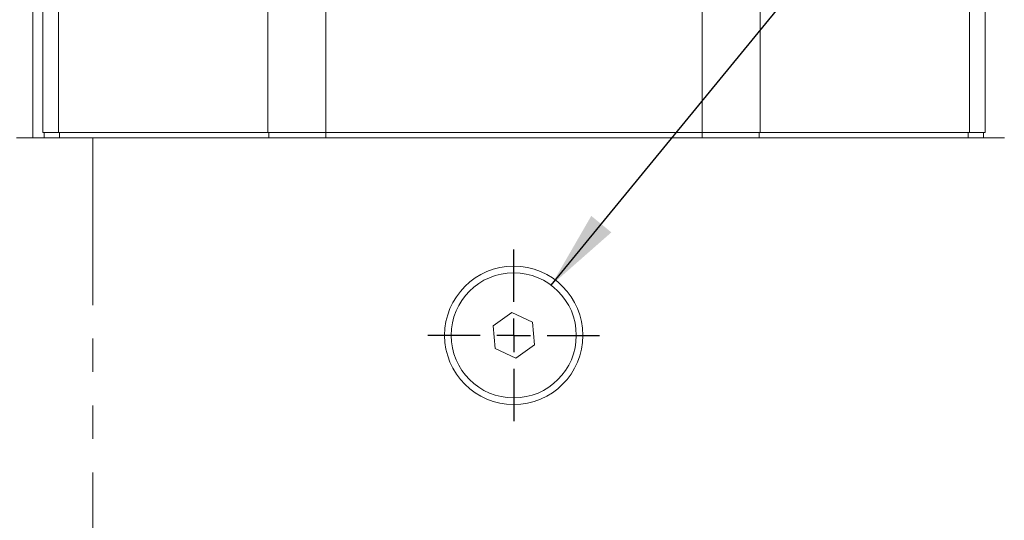
# Model space of a CAD drawing. Units: millimetres. Extents: x 11 to 1180, y 5 to 832.
# Drawn here: x 175 to 212, y 388 to 407 of the extents above; entities that cross this region are included whole.
import ezdxf

# ---------------------------------------------------------------- set-up
doc = ezdxf.new("R2010")
doc.units = ezdxf.units.MM
doc.linetypes.add('PHANTOM', pattern=[12.7, 6.35, -1.27, 1.27, -1.27, 1.27, -1.27])
doc.layers.add('SLD-0', color=7, linetype='Continuous')
doc.dimstyles.new('SLDDIMSTYLE0', dxfattribs={"dimtxt": 0, "dimasz": 3, "dimexe": 0, "dimexo": 0.0625, "dimgap": 0, "dimtad": 0, "dimtih": 1, "dimtoh": 1, "dimdec": 0, "dimrnd": 1e-09, "dimzin": 0, "dimdsep": 46, "dimtxsty": 'Standard', "dimsah": 1, "dimcen": 0.09, "dimadec": 0, "dimazin": 0, "dimtfac": 3, "dimtdec": 0, "dimtofl": 0, "dimtmove": 0, "dimatfit": 3, "dimfxl": 0, "dimfrac": 2, "dimtolj": 1, "dimtzin": 0, "dimarcsym": 0})

# ---------------------------------------------------------------- blocks, each defined once
blk = doc.blocks.new('SW_CENTERMARKSYMBOL_46')
at = {"layer": 'SLD-0', "color": 0}
for p, q in [((0, 1.27), (0, 3.26)), ((0, 0), (0, 0.635)), ((-1.27, 0), (-3.26, 0)), ((0, 0), (-0.635, 0)), ((0, 0), (0, -0.635)), ((0, 0), (0.635, 0)), ((1.27, 0), (3.26, 0)), ((0, -1.27), (0, -3.26))]:
    blk.add_line(p, q, dxfattribs=at)

msp = doc.modelspace()

# ---------------------------------------------------------------- linework, layer by layer
at = {"color": 7, "linetype": 'Continuous', "lineweight": 15}
for p, q in [((175.696947, 402.844175), (175.696947, 407.844174)), ((211.471946, 402.844175), (211.471946, 407.844174)), ((175.321948, 407.646674), (175.321948, 402.646675)), ((174.696945, 402.646675), (177.592248, 402.646675)), ((176.295653, 402.844175), (175.696947, 402.844175)), ((175.746948, 402.646675), (175.746948, 402.844175)), ((184.233151, 402.844175), (176.295653, 402.844175)), ((212.196946, 402.646675), (177.592248, 402.646675)), ((186.434446, 402.844175), (184.233151, 402.844175)), ((200.721947, 402.844175), (186.434446, 402.844175)), ((202.92324, 402.844175), (200.721947, 402.844175)), ((210.87324, 402.844175), (202.92324, 402.844175)), ((211.471946, 402.844175), (210.87324, 402.844175)), ((211.409446, 402.646675), (211.409446, 402.844175)), ((193.496529, 396.009411), (192.787087, 395.512729)), ((194.281388, 395.643356), (193.496529, 396.009411)), ((192.787087, 395.512729), (192.862503, 394.649993)), ((194.356805, 394.78062), (194.281388, 395.643356)), ((193.647364, 394.283938), (194.356805, 394.78062)), ((192.862503, 394.649993), (193.647364, 394.283938))]:
    msp.add_line(p, q, dxfattribs=at)
at = {"color": 8, "linetype": 'PHANTOM', "lineweight": 0}
for p, q in [((176.295653, 402.844175), (176.295653, 407.844174)), ((184.233151, 402.844175), (184.233151, 407.844174)), ((186.434446, 402.844175), (186.434446, 407.844174)), ((200.721947, 402.844175), (200.721947, 407.844174)), ((202.92324, 402.844175), (202.92324, 407.844174)), ((210.87324, 402.844175), (210.87324, 407.844174)), ((176.334962, 402.646675), (176.334962, 402.844175)), ((177.592248, 402.646675), (177.592248, 355.3812)), ((184.272461, 402.646675), (184.272461, 402.844175)), ((186.434446, 402.646675), (186.434446, 402.844175)), ((200.721947, 402.646675), (200.721947, 402.844175)), ((202.883932, 402.646675), (202.883932, 402.844175)), ((210.821431, 402.646675), (210.821431, 402.844175))]:
    msp.add_line(p, q, dxfattribs=at)
at = {"color": 7, "linetype": 'Continuous', "lineweight": 15}
for radius in [2.625, 2.375]:
    msp.add_circle((193.571946, 395.146674), radius, dxfattribs=at)

# ---------------------------------------------------------------- block references
at = {"layer": 'SLD-0'}
msp.add_blockref('SW_CENTERMARKSYMBOL_46', (193.571946, 395.146674), dxfattribs=at)

# ---------------------------------------------------------------- leaders
msp.add_leader([(194.995313, 397.047898), (252.018409, 466.599381), (255.018409, 466.599381)], dimstyle='SLDDIMSTYLE0', dxfattribs=at)

doc.saveas('drawing.dxf')
